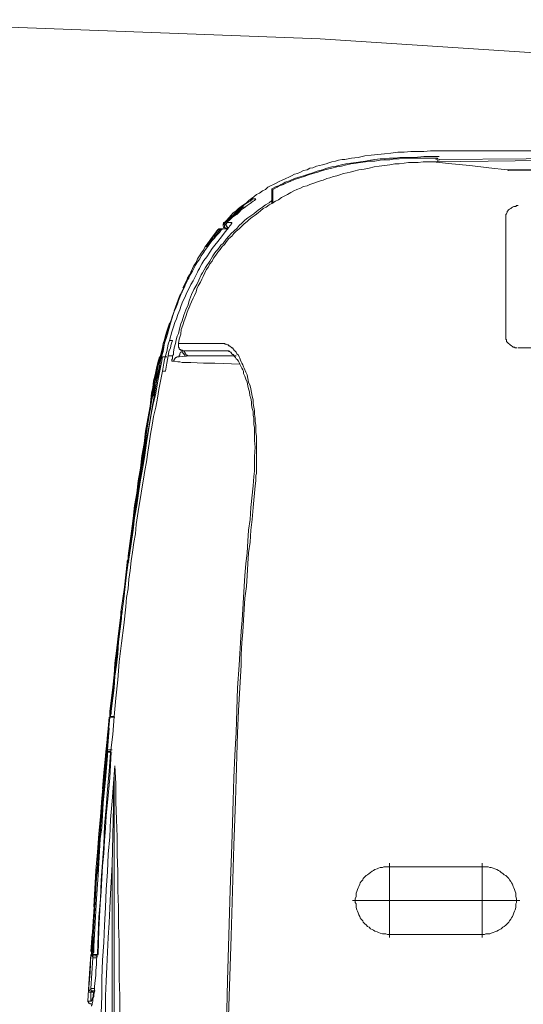
# Model space of a CAD drawing. Units: inches. Extents: x -2235 to 711, y -1189 to 475.
# Drawn here: x -1802 to -1723, y -251 to -97 of the extents above; entities that cross this region are included whole.
import ezdxf

# ---------------------------------------------------------------- set-up
doc = ezdxf.new("R2010")
doc.units = ezdxf.units.IN
doc.header["$MEASUREMENT"] = 0
doc.layers.add('图层 1', color=7, linetype='Continuous')

msp = doc.modelspace()

# ---------------------------------------------------------------- linework, layer by layer
at = {"layer": '图层 1', "color": 7, "lineweight": 9}
for points in [[(-1676.09, -104.94), (-1755.02, -99.79), (-1833.99, -96.81)], [(-1739.87, -117.41), (-1740.9, -117.41), (-1741.94, -117.52), (-1742.93, -117.52), (-1743.98, -117.65), (-1745, -117.74), (-1746.02, -117.87), (-1747.05, -117.99), (-1748.05, -118.09), (-1749.1, -118.32), (-1750.14, -118.45), (-1750.69, -118.55), (-1751.18, -118.66), (-1751.61, -118.66), (-1752.19, -118.77), (-1752.65, -118.89), (-1753.2, -119), (-1753.69, -119.14), (-1754.12, -119.34), (-1754.68, -119.46), (-1755.14, -119.57), (-1755.6, -119.69), (-1756.17, -119.92), (-1756.63, -120.02), (-1757.09, -120.25), (-1757.65, -120.37), (-1758.11, -120.61), (-1758.57, -120.83), (-1759.03, -120.94), (-1759.49, -121.18), (-1759.93, -121.39), (-1760.39, -121.62), (-1760.96, -121.85), (-1761.42, -122.08), (-1761.89, -122.32), (-1762.33, -122.53), (-1762.77, -122.76), (-1763.23, -122.98), (-1763.59, -123.34), (-1764.05, -123.56), (-1764.51, -123.9), (-1764.97, -124.13), (-1765.41, -124.47), (-1765.75, -124.71), (-1766.2, -125.04), (-1766.56, -125.39), (-1767.02, -125.72), (-1767.37, -125.97), (-1767.8, -126.31), (-1768.14, -126.65), (-1768.61, -126.99), (-1768.96, -127.32), (-1769.3, -127.77), (-1769.62, -128.12), (-1769.97, -128.46)], [(-1738.85, -118.2), (-1740.3, -118.32), (-1741.1, -118.32), (-1741.94, -118.32), (-1742.6, -118.32), (-1743.39, -118.45), (-1744.2, -118.45), (-1744.89, -118.55), (-1745.69, -118.55), (-1746.48, -118.66), (-1747.17, -118.77), (-1747.95, -118.89), (-1748.76, -119), (-1749.42, -119.13), (-1750.23, -119.24), (-1751.04, -119.34), (-1751.73, -119.46), (-1752.53, -119.69), (-1753.2, -119.79), (-1754.01, -120.02), (-1754.68, -120.25), (-1755.48, -120.48), (-1756.17, -120.73), (-1756.85, -120.94), (-1757.66, -121.18), (-1758.35, -121.39), (-1759.03, -121.62), (-1759.82, -121.96), (-1760.5, -122.2), (-1760.85, -122.43), (-1761.19, -122.53), (-1761.54, -122.76), (-1761.89, -122.87), (-1762.58, -123.22)], [(-1738.85, -117.41), (-1739.29, -117.41), (-1739.87, -117.41)], [(-1736.78, -117.29), (-1737.82, -117.29), (-1738.85, -117.41)], [(-1736.46, -118.2), (-1738.85, -118.2)], [(-1720.36, -117.29), (-1736.78, -117.29)], [(-1736.46, -118.66), (-1709.3, -118.45), (-1682.03, -118.09)], [(-1738.97, -118.45), (-1740.44, -118.45), (-1741.23, -118.45), (-1741.94, -118.45), (-1742.7, -118.55), (-1743.39, -118.55), (-1744.18, -118.68), (-1745, -118.68), (-1745.68, -118.77), (-1746.49, -118.89), (-1747.28, -118.89), (-1747.96, -119), (-1748.76, -119.13), (-1749.44, -119.24), (-1750.23, -119.34), (-1750.93, -119.46), (-1751.73, -119.69), (-1752.42, -119.79), (-1753.2, -120.02), (-1753.89, -120.16), (-1754.68, -120.37), (-1755.39, -120.6), (-1756.17, -120.83), (-1756.86, -121.06), (-1757.56, -121.28), (-1758.22, -121.51), (-1759.03, -121.75), (-1759.72, -122.08), (-1760.39, -122.32), (-1760.75, -122.53), (-1761.08, -122.66), (-1761.42, -122.76), (-1761.77, -122.98), (-1762.44, -123.34)], [(-1743.39, -119.34), (-1744.18, -119.46), (-1745, -119.57), (-1745.81, -119.69), (-1746.58, -119.79), (-1747.4, -120.02), (-1748.18, -120.15), (-1748.99, -120.25), (-1749.79, -120.48)], [(-1737.47, -119), (-1738.27, -119), (-1738.97, -119), (-1739.74, -119.13), (-1740.44, -119.13), (-1741.23, -119.13), (-1741.94, -119.24), (-1742.7, -119.34), (-1743.39, -119.34)], [(-1736.9, -118.45), (-1738.97, -118.45)], [(-1736.9, -118.45), (-1738.97, -118.45)], [(-1725.82, -120.25), (-1728.7, -119.92), (-1731.67, -119.57), (-1734.49, -119.34), (-1737.37, -119)], [(-1694.81, -118.55), (-1716.03, -118.77), (-1737.36, -119)], [(-1736.66, -118.66), (-1736.66, -118.55), (-1736.78, -118.45), (-1736.9, -118.45)], [(-1736.9, -118.45), (-1736.9, -118.68)], [(-1736.66, -118.66), (-1736.66, -119)], [(-1736.46, -118.66), (-1736.46, -118.66)], [(-1736.46, -118.66), (-1736.46, -118.66)], [(-1736.46, -118.66), (-1736.46, -118.77)], [(-1725.82, -120.25), (-1711.7, -120.15), (-1697.56, -119.92), (-1683.28, -119.79), (-1669.14, -119.69), (-1662.07, -119.57), (-1658.54, -119.57), (-1654.99, -119.57), (-1651.46, -119.46), (-1647.81, -119.46), (-1644.28, -119.46), (-1640.73, -119.46), (-1637.2, -119.46), (-1633.67, -119.57), (-1630.12, -119.57), (-1626.59, -119.57), (-1623.07, -119.57), (-1619.51, -119.69), (-1615.97, -119.69), (-1612.45, -119.79)], [(-1612.34, -119.79), (-1615.86, -119.79), (-1619.41, -119.69), (-1622.93, -119.69), (-1626.48, -119.57), (-1630.02, -119.57), (-1633.55, -119.57), (-1637.1, -119.57), (-1640.62, -119.57), (-1644.17, -119.57), (-1647.71, -119.57), (-1651.24, -119.57), (-1654.77, -119.57), (-1658.3, -119.57), (-1661.83, -119.69), (-1668.93, -119.69), (-1683.04, -119.92), (-1697.33, -120.02), (-1711.47, -120.15), (-1725.6, -120.37)], [(-1749.79, -120.48), (-1750.37, -120.6), (-1750.81, -120.73), (-1751.38, -120.83), (-1751.95, -121.06), (-1752.42, -121.18), (-1752.98, -121.28), (-1753.54, -121.51), (-1754.01, -121.62), (-1754.57, -121.85), (-1755.01, -121.96), (-1755.6, -122.2), (-1756.05, -122.32), (-1756.63, -122.53), (-1757.09, -122.76), (-1757.65, -122.88), (-1758.11, -123.11), (-1758.68, -123.34), (-1759.14, -123.56), (-1759.61, -123.79), (-1760.16, -124.13), (-1760.64, -124.37), (-1761.08, -124.58), (-1761.54, -124.93), (-1762, -125.15), (-1762.58, -125.51), (-1763.01, -125.72), (-1763.47, -126.07), (-1763.94, -126.31), (-1764.37, -126.65), (-1764.73, -126.98), (-1765.19, -127.32), (-1765.64, -127.67), (-1766.1, -128), (-1766.45, -128.35), (-1766.91, -128.68), (-1767.37, -129.14), (-1767.7, -129.49), (-1768.15, -129.85), (-1768.5, -130.18), (-1768.84, -130.63), (-1769.29, -130.98), (-1769.64, -131.45), (-1769.97, -131.9), (-1770.32, -132.22), (-1770.67, -132.69), (-1771.01, -133.14), (-1771.35, -133.6), (-1771.69, -134.05), (-1771.9, -134.5), (-1772.26, -134.96), (-1772.48, -135.41), (-1772.83, -135.88), (-1773.06, -136.33), (-1773.29, -136.91), (-1773.52, -137.36), (-1773.74, -137.82), (-1774.09, -138.39), (-1774.32, -138.84), (-1774.42, -139.29), (-1774.66, -139.87), (-1774.88, -140.32), (-1775.11, -140.89), (-1775.34, -141.35), (-1775.57, -141.92)], [(-1725.61, -120.37), (-1725.72, -120.25), (-1725.83, -120.25)], [(-1762.58, -123.44), (-1762.58, -123.22)], [(-1762.58, -123.22), (-1762.58, -123.69)], [(-1762.58, -123.69), (-1762.58, -123.69)], [(-1762.58, -125.04), (-1762.58, -123.69)], [(-1762.44, -123.34), (-1762.44, -123.69)], [(-1762.44, -123.69), (-1762.44, -125.16)], [(-1767.11, -126.07), (-1767.92, -126.74), (-1768.27, -127.11), (-1768.61, -127.44), (-1769.07, -127.77), (-1769.39, -128.12), (-1770.11, -128.81)], [(-1769.85, -128.46), (-1769.51, -128.12), (-1769.07, -127.67), (-1768.61, -127.32), (-1768.27, -126.88), (-1767.8, -126.52), (-1767.37, -126.18), (-1766.91, -125.72), (-1766.45, -125.39)], [(-1769.74, -131.09), (-1769.3, -130.63), (-1768.96, -130.18), (-1768.51, -129.85), (-1768.02, -129.36), (-1767.69, -128.93), (-1767.25, -128.58), (-1766.79, -128.12), (-1766.33, -127.77), (-1765.87, -127.44), (-1765.41, -127.11), (-1764.97, -126.74), (-1764.51, -126.41), (-1764.05, -126.07), (-1763.59, -125.72), (-1763.01, -125.39), (-1762.58, -125.04)], [(-1765.99, -125.51), (-1766.45, -125.85), (-1766.91, -126.18), (-1767.37, -126.52), (-1767.8, -126.88), (-1768.25, -127.32), (-1768.71, -127.67), (-1769.19, -128.12), (-1769.64, -128.46)], [(-1767.02, -126.07), (-1767.11, -126.07)], [(-1766.79, -126.07), (-1766.91, -126.07), (-1767.02, -126.07), (-1767.11, -126.07)], [(-1766.45, -125.39), (-1766.2, -125.27), (-1765.99, -125.15), (-1765.75, -124.93), (-1765.64, -124.93), (-1765.64, -124.81), (-1765.52, -124.81)], [(-1765.09, -124.81), (-1765.18, -124.93), (-1765.29, -125.04), (-1765.52, -125.16), (-1765.99, -125.51)], [(-1765.18, -124.93), (-1765.29, -125.04), (-1765.51, -125.17), (-1765.99, -125.51)], [(-1765.52, -124.81), (-1765.09, -124.81)], [(-1765.09, -124.81), (-1765.18, -124.93)], [(-1762.58, -125.04), (-1762.58, -125.04)], [(-1762.58, -125.16), (-1762.58, -125.04)], [(-1762.58, -125.27), (-1762.58, -125.16), (-1762.44, -125.16)], [(-1762.58, -125.51), (-1762.58, -125.16)], [(-1762.44, -125.16), (-1762.44, -125.27), (-1762.44, -125.51)], [(-1724.11, -125.85), (-1724.37, -125.85), (-1724.48, -125.97), (-1724.69, -125.97), (-1724.81, -125.97), (-1725.03, -126.07), (-1725.15, -126.18), (-1725.26, -126.31), (-1725.49, -126.41), (-1725.61, -126.52), (-1725.72, -126.65), (-1725.83, -126.74), (-1725.83, -126.88), (-1725.95, -127.11), (-1726.07, -127.21), (-1726.07, -127.44), (-1726.07, -127.57), (-1726.07, -127.77)], [(-1768.5, -127.44), (-1768.04, -127.21), (-1767.7, -126.88), (-1767.36, -126.52), (-1767.02, -126.31)], [(-1768.96, -128.46), (-1768.84, -128.46), (-1768.84, -128.58), (-1768.96, -128.7), (-1768.96, -128.81), (-1769.07, -128.93), (-1769.19, -129.04), (-1769.29, -129.26), (-1769.85, -129.95), (-1770.43, -130.73), (-1771.01, -131.45)], [(-1769.97, -128.46), (-1770.11, -128.58), (-1770.11, -128.7), (-1770.21, -128.7), (-1770.21, -128.81), (-1770.21, -128.93)], [(-1770.11, -128.58), (-1770.11, -128.68), (-1770.2, -128.68), (-1770.2, -128.81), (-1770.2, -128.93)], [(-1770.11, -128.81), (-1770.2, -128.93), (-1770.2, -129.05), (-1770.11, -129.14), (-1770.11, -129.26)], [(-1769.97, -128.46), (-1770.11, -128.58)], [(-1769.97, -128.46), (-1770.11, -128.46), (-1770.11, -128.58)], [(-1769.97, -128.46), (-1770.11, -128.58)], [(-1770.11, -128.58), (-1770.11, -128.58)], [(-1769.97, -128.46), (-1769.97, -128.46)], [(-1769.85, -128.46), (-1769.97, -128.58), (-1769.97, -128.7)], [(-1769.85, -129.26), (-1769.97, -129.26), (-1769.97, -129.14), (-1769.97, -129.04), (-1769.97, -128.93), (-1769.85, -128.81)], [(-1769.85, -128.81), (-1769.62, -128.58)], [(-1769.62, -128.46), (-1769.62, -128.58), (-1769.74, -128.7), (-1769.74, -128.81), (-1769.74, -128.93), (-1769.74, -129.04), (-1769.62, -129.04), (-1769.62, -129.14), (-1769.5, -129.14), (-1769.5, -129.26), (-1769.39, -129.26), (-1769.3, -129.26)], [(-1769.62, -128.46), (-1769.62, -128.58), (-1769.74, -128.7), (-1769.74, -128.81), (-1769.74, -128.93), (-1769.62, -129.04), (-1769.62, -129.14), (-1769.5, -129.14), (-1769.5, -129.26), (-1769.39, -129.26), (-1769.3, -129.26)], [(-1769.62, -128.46), (-1769.39, -128.46)], [(-1769.39, -128.46), (-1769.39, -128.46)], [(-1769.39, -128.46), (-1768.96, -128.46)], [(-1726.07, -146.13), (-1726.07, -127.77)], [(-1771.01, -129.6), (-1771.7, -130.51), (-1772.04, -130.98), (-1772.37, -131.45), (-1772.72, -131.9), (-1773.06, -132.35), (-1773.27, -132.79), (-1773.63, -133.26), (-1773.86, -133.7), (-1774.2, -134.17), (-1774.42, -134.73), (-1774.75, -135.19), (-1774.99, -135.65), (-1775.22, -136.22), (-1775.45, -136.68), (-1775.8, -137.23)], [(-1775.57, -137.14), (-1775.32, -136.68), (-1774.99, -136.1), (-1774.76, -135.65), (-1774.55, -135.19), (-1774.21, -134.63), (-1773.85, -134.17), (-1773.63, -133.7), (-1773.29, -133.26), (-1772.93, -132.69), (-1772.6, -132.22), (-1772.27, -131.77), (-1771.9, -131.31), (-1771.58, -130.98), (-1771.24, -130.51), (-1770.78, -130.07), (-1770.42, -129.6)], [(-1772.94, -132.22), (-1772.48, -131.55), (-1772.15, -131.31), (-1771.9, -130.98), (-1771.7, -130.63), (-1771.47, -130.3), (-1770.89, -129.6)], [(-1770.66, -129.6), (-1771.24, -130.3), (-1771.46, -130.63), (-1771.7, -130.98), (-1772.04, -131.19), (-1772.27, -131.55), (-1772.83, -132.22)], [(-1770.66, -129.49), (-1770.78, -129.49), (-1770.89, -129.49), (-1770.89, -129.6), (-1770.99, -129.6)], [(-1770.66, -129.49), (-1770.78, -129.49), (-1770.89, -129.6), (-1770.99, -129.6)], [(-1770.89, -129.6), (-1770.78, -129.6), (-1770.78, -129.49), (-1770.66, -129.49), (-1770.55, -129.49), (-1770.43, -129.49)], [(-1770.55, -129.49), (-1770.67, -129.49)], [(-1770.2, -129.49), (-1770.32, -129.49), (-1770.43, -129.49), (-1770.53, -129.6), (-1770.66, -129.6)], [(-1770.43, -129.6), (-1770.32, -129.6), (-1770.32, -129.49), (-1770.2, -129.49), (-1770.11, -129.49), (-1769.97, -129.49)], [(-1769.97, -129.49), (-1770.11, -129.49), (-1770.21, -129.49), (-1770.32, -129.49), (-1770.32, -129.6), (-1770.43, -129.6)], [(-1770.43, -129.6), (-1770.43, -129.6)], [(-1770.2, -129.49), (-1770.11, -129.49)], [(-1769.97, -129.26), (-1770.11, -129.26)], [(-1769.74, -129.37), (-1769.97, -129.26)], [(-1769.97, -129.49), (-1769.39, -129.49)], [(-1769.85, -129.26), (-1769.85, -129.37), (-1769.74, -129.37)], [(-1769.39, -129.37), (-1769.73, -129.37)], [(-1776.35, -142.94), (-1776.03, -142.13), (-1775.67, -141.35), (-1775.57, -140.89), (-1775.45, -140.56), (-1775.12, -139.74), (-1774.76, -138.94), (-1774.32, -138.15), (-1773.98, -137.47), (-1773.63, -136.68), (-1773.4, -136.33), (-1773.17, -135.88), (-1772.94, -135.52), (-1772.71, -135.19), (-1772.48, -134.84), (-1772.26, -134.5), (-1772.04, -134.17), (-1771.81, -133.7), (-1771.58, -133.37), (-1771.35, -133.03), (-1771.01, -132.69), (-1770.76, -132.35), (-1770.55, -132), (-1770.21, -131.77), (-1769.73, -131.09)], [(-1771.01, -131.45), (-1771.47, -132), (-1771.9, -132.56), (-1772.26, -133.14), (-1772.72, -133.82), (-1773.18, -134.4), (-1773.52, -134.96), (-1773.74, -135.31), (-1773.86, -135.65), (-1774.09, -135.98), (-1774.2, -136.22)], [(-1772.83, -132.22), (-1772.94, -132.22)], [(-1774.21, -136.22), (-1774.89, -137.59), (-1775.22, -138.15), (-1775.57, -138.84), (-1775.91, -139.52), (-1776.12, -140.1), (-1776.49, -140.78), (-1776.72, -141.47), (-1776.93, -142.13), (-1777.27, -142.83), (-1777.49, -143.52), (-1777.75, -144.08), (-1777.95, -144.76), (-1778.19, -145.57), (-1778.54, -146.93)], [(-1779.8, -149.44), (-1779.45, -147.85), (-1779.32, -147.16), (-1779.09, -146.35), (-1778.88, -145.68), (-1778.64, -145), (-1778.42, -144.2), (-1778.19, -143.52), (-1777.96, -142.71), (-1777.75, -142.03), (-1777.39, -141.35), (-1777.16, -140.66), (-1776.83, -139.87), (-1776.59, -139.17), (-1775.91, -137.82)], [(-1776.12, -138.39), (-1776.72, -139.62), (-1777.06, -140.32), (-1777.27, -141.01), (-1777.5, -141.69), (-1777.85, -142.38), (-1778.08, -143.07), (-1778.31, -143.75), (-1778.54, -144.43), (-1778.65, -145.12), (-1778.87, -145.9), (-1779.09, -146.6), (-1779.32, -147.27), (-1779.44, -147.96), (-1779.55, -148.64), (-1779.8, -149.45)], [(-1775.8, -137.59), (-1776.35, -138.71), (-1776.58, -139.29), (-1776.94, -139.87), (-1777.16, -140.43), (-1777.4, -141.12), (-1777.85, -142.26)], [(-1776.49, -138.71), (-1776.25, -138.27), (-1776.03, -137.82)], [(-1776.03, -137.82), (-1775.68, -137.14)], [(-1775.91, -137.82), (-1775.8, -137.47), (-1775.67, -137.36), (-1775.67, -137.24), (-1775.57, -137.24), (-1775.57, -137.14)], [(-1775.68, -137.14), (-1775.8, -137.36)], [(-1775.8, -137.36), (-1775.8, -137.6)], [(-1775.68, -137.14), (-1775.68, -137.14)], [(-1775.57, -137.14), (-1775.57, -137.14)], [(-1777.5, -146.82), (-1777.39, -146.25), (-1777.17, -145.8), (-1777.06, -145.35), (-1776.93, -144.88), (-1776.82, -144.31), (-1776.58, -143.86), (-1776.35, -142.94)], [(-1775.57, -141.81), (-1775.8, -142.49), (-1776.03, -143.16), (-1776.26, -143.86), (-1776.49, -144.53), (-1776.72, -145.22), (-1776.82, -145.9), (-1777.06, -146.71), (-1777.17, -147.37)], [(-1778.54, -144.2), (-1779, -145.44), (-1779.21, -146.13), (-1779.32, -146.82), (-1779.55, -147.37), (-1779.68, -148.07), (-1780.01, -149.44)], [(-1778.42, -143.97), (-1778.88, -145.35), (-1779, -146.02), (-1779.19, -146.71), (-1779.32, -147.37), (-1779.55, -148.07), (-1779.9, -149.44)], [(-1778.54, -146.93), (-1778.77, -147.5), (-1778.87, -148.07), (-1779, -148.65), (-1779.21, -149.32), (-1779.32, -149.9), (-1779.44, -150.46), (-1779.68, -151.72)], [(-1778.77, -149.32), (-1778.65, -148.64), (-1778.42, -148.07), (-1778.31, -147.5), (-1778.07, -146.93)], [(-1778.08, -146.93), (-1778.54, -146.93)], [(-1778.08, -149.32), (-1777.96, -149.08), (-1777.96, -148.76), (-1777.84, -148.07), (-1777.62, -147.37), (-1777.5, -146.82)], [(-1777.16, -147.37), (-1777.16, -147.5), (-1777.16, -147.6), (-1777.16, -147.73), (-1777.16, -147.85), (-1777.16, -147.95), (-1777.06, -148.07), (-1777.06, -148.19), (-1776.93, -148.3), (-1776.83, -148.3), (-1776.72, -148.41), (-1776.58, -148.41), (-1776.49, -148.53), (-1776.36, -148.53), (-1776.26, -148.53)], [(-1777.16, -147.37), (-1777.16, -147.37)], [(-1777.16, -147.37), (-1776.93, -147.37), (-1776.83, -147.37), (-1776.36, -147.37), (-1775.91, -147.37), (-1775.56, -147.37), (-1773.86, -147.37), (-1770.53, -147.37)], [(-1777.16, -147.37), (-1777.16, -147.5), (-1777.16, -147.6), (-1777.16, -147.73), (-1777.16, -147.85), (-1777.16, -147.95), (-1777.06, -148.07), (-1777.06, -148.19), (-1776.93, -148.3), (-1776.83, -148.3), (-1776.83, -148.41), (-1776.72, -148.41), (-1776.58, -148.53), (-1776.49, -148.53), (-1776.36, -148.53), (-1776.26, -148.53)], [(-1770.55, -147.37), (-1770.21, -147.37), (-1770.11, -147.37), (-1769.97, -147.37), (-1769.85, -147.5), (-1769.74, -147.5), (-1769.51, -147.6), (-1769.39, -147.6), (-1769.3, -147.73), (-1769.19, -147.73), (-1769.07, -147.85), (-1768.96, -147.95), (-1768.83, -148.07), (-1768.73, -148.07), (-1768.61, -148.19), (-1768.5, -148.3), (-1768.5, -148.41), (-1768.37, -148.53), (-1768.15, -148.76), (-1768.04, -148.98), (-1767.8, -149.22), (-1767.69, -149.44), (-1767.6, -149.65), (-1767.46, -150), (-1767.36, -150.24), (-1767.25, -150.46), (-1767.11, -150.69), (-1767.02, -151.04), (-1766.89, -151.26), (-1766.65, -151.84), (-1766.43, -152.29), (-1766.33, -152.84), (-1766.22, -153.43), (-1765.99, -154.01), (-1765.87, -154.45), (-1765.77, -155.03), (-1765.64, -155.59), (-1765.52, -156.16), (-1765.52, -156.73), (-1765.41, -157.31), (-1765.29, -157.87), (-1765.29, -158.43), (-1765.18, -159.02), (-1765.18, -159.58), (-1765.09, -160.16), (-1765.09, -160.72), (-1765.09, -161.3), (-1764.96, -161.87), (-1764.96, -162.31), (-1764.96, -163.46)], [(-1726.07, -146.13), (-1726.07, -146.35), (-1726.07, -146.46), (-1726.07, -146.71), (-1725.95, -146.82), (-1725.95, -147.05), (-1725.82, -147.16), (-1725.72, -147.27), (-1725.61, -147.37), (-1725.49, -147.5), (-1725.37, -147.6), (-1725.15, -147.73), (-1725.03, -147.85), (-1724.91, -147.95), (-1724.69, -147.95), (-1724.57, -148.07), (-1724.35, -148.07), (-1724.25, -148.07)], [(-1776.58, -148.64), (-1776.83, -148.76), (-1776.93, -148.98), (-1776.93, -149.09), (-1776.93, -149.22), (-1777.06, -149.22), (-1777.06, -149.32), (-1777.06, -149.44)], [(-1776.58, -148.64), (-1776.58, -148.86), (-1776.49, -148.86), (-1776.35, -148.98), (-1776.35, -149.09), (-1776.26, -149.09), (-1776.12, -149.32)], [(-1776.35, -148.53), (-1776.26, -148.64), (-1776.12, -148.86), (-1776.12, -148.98), (-1776.03, -148.98), (-1776.03, -149.09), (-1775.91, -149.22), (-1775.8, -149.22), (-1775.67, -149.32), (-1775.57, -149.32), (-1775.45, -149.32), (-1775.34, -149.32)], [(-1769.74, -148.53), (-1776.26, -148.53)], [(-1769.19, -148.64), (-1769.3, -148.53), (-1769.41, -148.53), (-1769.62, -148.53), (-1769.74, -148.53)], [(-1769.74, -148.53), (-1769.62, -148.53), (-1769.5, -148.53), (-1769.3, -148.64), (-1769.19, -148.64), (-1769.06, -148.76), (-1768.96, -148.76), (-1768.96, -148.86), (-1768.84, -148.98), (-1768.73, -149.09), (-1768.6, -149.09), (-1768.51, -149.22), (-1768.51, -149.32), (-1768.27, -149.55), (-1768.15, -149.78), (-1768.02, -149.9), (-1767.8, -150.13), (-1767.69, -150.36), (-1767.59, -150.59), (-1767.47, -150.81), (-1767.37, -151.04), (-1767.25, -151.26), (-1767.11, -151.49), (-1767.02, -151.72), (-1767.02, -152.06), (-1766.79, -152.51), (-1766.65, -152.97), (-1766.45, -153.43), (-1766.33, -154), (-1766.22, -154.45), (-1766.09, -154.92), (-1766, -155.48), (-1765.87, -155.93), (-1765.75, -156.51), (-1765.75, -156.97), (-1765.63, -157.53), (-1765.52, -157.99), (-1765.52, -158.56), (-1765.41, -159.02), (-1765.41, -159.47), (-1765.41, -160.03), (-1765.29, -160.5), (-1765.29, -161.04), (-1765.29, -161.52), (-1765.29, -162.09), (-1765.29, -162.53), (-1765.18, -163.57)], [(-1691.27, -148.07), (-1724.11, -148.07)], [(-1785.03, -181.13), (-1784.48, -177.13), (-1784.23, -175.21), (-1783.88, -173.15), (-1783.56, -171.21), (-1783.32, -169.15), (-1782.98, -167.22), (-1782.64, -165.28), (-1782.29, -163.22), (-1781.94, -161.3), (-1781.6, -159.26), (-1781.28, -157.31), (-1780.92, -155.37), (-1780.59, -153.32), (-1780.24, -151.37), (-1780.01, -150.36), (-1779.8, -149.44)], [(-1785.03, -180.55), (-1784.48, -176.67), (-1784.23, -174.74), (-1784.02, -172.69), (-1783.67, -170.76), (-1783.44, -168.82), (-1783.1, -166.88), (-1782.86, -164.94), (-1782.52, -163), (-1782.18, -161.06), (-1781.94, -159.12), (-1781.6, -157.2), (-1781.28, -155.25), (-1781.16, -154.23), (-1781.05, -153.19), (-1780.92, -152.74), (-1780.82, -152.3), (-1780.7, -151.84), (-1780.59, -151.37), (-1780.36, -150.36), (-1780.13, -149.44)], [(-1780.13, -149.44), (-1780.36, -150.36), (-1780.59, -151.26), (-1780.82, -152.29), (-1781.05, -153.19), (-1781.16, -154.23), (-1781.38, -155.14), (-1781.6, -157.19), (-1781.94, -159.12), (-1782.29, -161.06), (-1782.52, -163), (-1782.86, -164.94), (-1783.1, -166.88), (-1783.44, -168.82), (-1783.67, -170.76), (-1784.02, -172.69), (-1784.23, -174.75), (-1784.48, -176.67), (-1785.03, -180.55)], [(-1785.03, -181.13), (-1784.48, -177.13), (-1784.23, -175.21), (-1784.02, -173.15), (-1783.67, -171.21), (-1783.32, -169.15), (-1783.1, -167.22), (-1782.75, -165.28), (-1782.41, -163.22), (-1782.18, -161.3), (-1781.83, -159.26), (-1781.51, -157.31), (-1781.16, -155.37), (-1780.92, -154.33), (-1780.82, -153.32), (-1780.59, -152.4), (-1780.46, -151.37), (-1780.24, -150.36), (-1780.01, -149.44)], [(-1779.8, -149.44), (-1780.01, -150.36), (-1780.12, -151.37), (-1780.58, -153.32), (-1780.93, -155.37), (-1781.28, -157.31), (-1781.6, -159.25), (-1781.95, -161.3), (-1782.29, -163.22), (-1782.64, -165.28), (-1782.98, -167.22), (-1783.21, -169.27), (-1783.55, -171.21), (-1783.89, -173.15), (-1784.11, -175.21), (-1784.47, -177.13), (-1784.93, -181.14)], [(-1780.13, -149.44), (-1780.36, -150.36), (-1780.59, -151.37), (-1780.7, -152.29), (-1780.82, -152.74), (-1780.92, -153.32), (-1781.16, -154.23), (-1781.28, -155.25), (-1781.6, -157.19), (-1781.84, -159.12), (-1782.18, -161.06), (-1782.52, -163), (-1782.75, -164.94), (-1783.1, -166.88), (-1783.32, -168.82), (-1783.67, -170.76), (-1783.88, -172.69), (-1784.11, -174.75), (-1784.48, -176.67), (-1784.92, -180.55)], [(-1779.67, -149.44), (-1779.8, -150.36), (-1780, -151.37), (-1780.36, -153.19), (-1780.7, -155.14), (-1781.16, -157.07), (-1781.51, -159.02), (-1781.84, -160.95), (-1782.18, -162.89), (-1782.41, -164.82), (-1782.75, -166.74), (-1783.1, -168.7), (-1783.43, -170.76), (-1783.67, -172.69), (-1784.02, -174.62), (-1784.23, -176.56), (-1784.83, -180.45)], [(-1780.01, -149.44), (-1780.24, -150.46), (-1780.47, -151.49), (-1780.7, -152.51), (-1780.93, -153.65), (-1781.05, -154.68), (-1781.27, -155.7), (-1781.6, -157.87)], [(-1779.9, -149.44), (-1780.01, -150.13), (-1780.13, -150.92), (-1780.47, -152.51), (-1780.69, -154), (-1781.05, -155.59)], [(-1780.13, -149.44), (-1780.13, -149.44)], [(-1780.13, -149.44), (-1780.13, -149.44)], [(-1780.13, -149.44), (-1779.9, -149.44)], [(-1780.13, -149.44), (-1780.13, -149.44)], [(-1780.13, -149.44), (-1780.13, -149.44)], [(-1780.13, -149.44), (-1780.13, -149.44)], [(-1780.01, -149.44), (-1780.01, -149.44)], [(-1780.01, -149.44), (-1780.01, -149.44)], [(-1780.01, -149.44), (-1779.9, -149.44)], [(-1780.01, -149.44), (-1780.01, -149.44)], [(-1780.01, -149.44), (-1780.01, -149.44)], [(-1780.01, -149.44), (-1780.01, -149.44)], [(-1779.9, -149.44), (-1779.8, -149.44)], [(-1779.8, -149.44), (-1779.8, -149.44)], [(-1779.8, -149.44), (-1779.8, -149.44)], [(-1779.8, -149.44), (-1779.8, -149.44)], [(-1779.8, -149.44), (-1779.8, -149.44)], [(-1779, -149.44), (-1779.68, -149.44)], [(-1779.21, -151.72), (-1778.99, -150.46), (-1778.88, -149.9), (-1778.77, -149.32)], [(-1778.77, -149.32), (-1778.42, -149.32), (-1778.07, -149.32)], [(-1778.08, -150.13), (-1778.2, -150.13), (-1778.2, -150), (-1778.2, -149.9), (-1778.08, -149.78), (-1778.08, -149.32)], [(-1777.96, -150.13), (-1778.08, -150.13)], [(-1777.06, -149.44), (-1777.16, -149.44), (-1777.27, -149.44), (-1777.39, -149.44), (-1777.5, -149.55), (-1777.62, -149.55), (-1777.62, -149.65), (-1777.75, -149.65), (-1777.75, -149.78), (-1777.84, -149.9), (-1777.84, -150), (-1777.96, -150.13)], [(-1775.22, -150.36), (-1775.56, -150.36), (-1775.91, -150.36), (-1776.26, -150.36), (-1776.58, -150.36), (-1776.94, -150.24), (-1777.27, -150.24), (-1777.95, -150.13)], [(-1775.34, -149.32), (-1777.05, -149.44)], [(-1768.15, -149.32), (-1771.81, -149.32), (-1775.32, -149.32)], [(-1767.6, -150.59), (-1771.47, -150.46), (-1773.27, -150.46), (-1775.22, -150.35)], [(-1779.67, -151.72), (-1780.24, -154.57), (-1780.46, -155.93), (-1780.7, -157.31), (-1781.05, -158.79), (-1781.28, -160.16), (-1781.51, -161.52), (-1781.74, -163), (-1781.94, -164.37), (-1782.18, -165.85), (-1782.41, -167.21), (-1782.64, -168.59), (-1782.87, -170.07), (-1783.1, -171.43), (-1783.33, -172.92), (-1783.56, -174.28), (-1783.79, -175.66), (-1783.88, -177.13), (-1784.11, -178.49), (-1784.34, -179.98), (-1784.57, -181.35), (-1784.69, -182.83), (-1784.92, -184.19), (-1785.03, -185.68), (-1785.26, -187.05), (-1785.37, -188.53), (-1785.72, -191.38), (-1786.05, -194.21), (-1786.4, -197.08), (-1786.62, -199.92), (-1786.97, -202.78), (-1787.2, -205.62), (-1787.43, -208.46), (-1787.77, -211.31), (-1788, -214.17), (-1788.23, -217.02), (-1788.46, -219.88), (-1788.7, -222.73), (-1788.8, -225.58), (-1789.04, -228.43), (-1789.25, -231.27), (-1789.36, -234.13), (-1789.59, -236.96), (-1789.81, -242.66)], [(-1779.67, -151.72), (-1779.21, -151.72)], [(-1765.18, -163.57), (-1765.29, -165.05), (-1765.29, -165.85), (-1765.29, -166.64), (-1765.29, -167.33), (-1765.42, -168.13), (-1765.51, -169.61)], [(-1764.97, -163.46), (-1764.97, -164.26), (-1764.97, -165.05), (-1764.97, -165.74), (-1764.97, -166.54), (-1764.97, -167.33), (-1764.97, -167.67), (-1765.09, -168.01), (-1765.09, -168.82), (-1765.19, -169.6)], [(-1765.52, -169.61), (-1765.86, -173.02), (-1765.99, -174.85), (-1766.22, -176.56), (-1766.32, -178.27), (-1766.45, -180.09), (-1766.66, -181.8), (-1766.78, -183.64), (-1766.91, -185.34), (-1767.02, -187.05), (-1767.13, -188.88), (-1767.24, -190.58), (-1767.37, -192.29), (-1767.46, -194.12), (-1767.6, -195.82), (-1767.7, -197.64), (-1767.92, -201.18), (-1768.04, -204.6), (-1768.15, -208.13), (-1768.38, -211.66), (-1768.5, -215.21), (-1768.61, -218.74), (-1768.71, -222.26), (-1768.84, -225.7), (-1769.07, -232.74), (-1769.29, -239.83), (-1769.51, -246.88), (-1769.64, -253.83)], [(-1765.18, -169.61), (-1765.51, -173.02), (-1765.64, -174.85), (-1765.87, -176.56), (-1765.99, -178.39), (-1766.22, -180.09), (-1766.33, -181.8), (-1766.43, -183.64), (-1766.56, -185.34), (-1766.79, -187.16), (-1766.91, -188.88), (-1767.02, -190.58), (-1767.11, -192.4), (-1767.25, -194.12), (-1767.37, -195.94), (-1767.37, -197.64), (-1767.6, -201.18), (-1767.8, -204.71), (-1767.92, -208.25), (-1768.04, -211.8), (-1768.15, -215.31), (-1768.27, -218.84), (-1768.5, -225.8), (-1768.73, -232.87), (-1768.94, -239.93), (-1769.39, -254.07)], [(-1784.69, -178.39), (-1785.02, -181.23)], [(-1784.83, -179.07), (-1785.03, -181.23)], [(-1785.03, -181.23), (-1785.16, -181.58)], [(-1785.03, -181.23), (-1785.16, -181.58)], [(-1785.15, -181.58), (-1785.15, -181.46), (-1785.15, -181.35), (-1785.03, -181), (-1785.03, -180.55)], [(-1785.15, -181.58), (-1785.03, -181.13)], [(-1785.15, -181.46), (-1785.15, -181.58)], [(-1784.83, -180.45), (-1784.92, -181), (-1784.92, -181.23), (-1785.03, -181.58)], [(-1785.03, -181.58), (-1785.03, -181.46), (-1785.03, -181.35), (-1785.03, -181.13)], [(-1784.92, -181.13), (-1785.03, -181.13)], [(-1784.92, -181.46), (-1785.03, -181.58)], [(-1785.03, -181.46), (-1785.03, -181.58)], [(-1785.15, -181.58), (-1785.61, -185.45), (-1786.18, -189.33)], [(-1785.03, -181.58), (-1785.26, -183.5), (-1785.49, -185.34), (-1785.72, -187.28), (-1785.95, -189.21)], [(-1785.15, -181.58), (-1785.15, -181.58)], [(-1785.15, -181.58), (-1785.15, -181.58)], [(-1785.03, -181.58), (-1785.03, -181.58)], [(-1785.03, -181.58), (-1785.03, -181.58)], [(-1785.03, -181.58), (-1785.03, -181.58)], [(-1787.89, -204.82), (-1787.43, -201.07), (-1787.19, -199.24), (-1787.09, -197.31), (-1786.85, -195.36), (-1786.63, -193.55), (-1786.17, -189.78)], [(-1786.05, -189.66), (-1786.53, -193.44), (-1786.74, -195.36), (-1786.97, -197.31), (-1787.2, -199.13), (-1787.3, -201.07), (-1787.77, -204.82)], [(-1786.05, -189.66), (-1786.53, -193.44), (-1786.74, -195.36), (-1786.97, -197.31), (-1787.2, -199.13), (-1787.43, -201.07), (-1787.77, -204.82)], [(-1786.05, -189.78), (-1786.53, -193.55), (-1786.62, -195.36), (-1786.85, -197.31), (-1787.08, -199.24), (-1787.3, -201.07), (-1787.66, -204.82)], [(-1787.66, -204.82), (-1787.31, -201.07), (-1787.08, -199.24), (-1786.96, -197.31), (-1786.74, -195.36), (-1786.53, -193.55), (-1786.05, -189.78)], [(-1786.05, -190.36), (-1786.53, -194), (-1786.62, -195.82), (-1786.85, -197.64), (-1787.08, -199.35), (-1787.2, -201.18), (-1787.66, -204.82)], [(-1786.18, -189.78), (-1786.05, -189.21)], [(-1786.18, -189.78), (-1786.18, -189.44), (-1786.05, -189.33), (-1786.05, -189.21)], [(-1786.05, -189.21), (-1786.05, -189.21)], [(-1786.05, -189.21), (-1786.05, -189.21)], [(-1786.05, -189.21), (-1786.05, -189.21)], [(-1786.05, -189.21), (-1786.05, -189.21)], [(-1786.05, -189.21), (-1786.05, -189.21)], [(-1786.05, -189.21), (-1786.05, -189.66)], [(-1786.05, -189.21), (-1786.05, -189.66)], [(-1786.05, -189.78), (-1786.05, -189.44), (-1786.05, -189.33), (-1786.05, -189.21)], [(-1786.05, -189.21), (-1785.95, -189.21)], [(-1786.05, -189.33), (-1786.05, -189.21)], [(-1786.05, -189.33), (-1786.05, -189.21)], [(-1786.05, -189.21), (-1786.05, -189.33)], [(-1786.05, -189.21), (-1786.05, -189.33), (-1785.95, -189.33)], [(-1785.95, -189.33), (-1786.05, -189.92), (-1786.05, -190.36)], [(-1786.05, -189.33), (-1785.95, -189.33)], [(-1785.95, -189.56), (-1786.05, -189.66), (-1786.05, -189.78)], [(-1786.05, -189.78), (-1786.05, -189.78)], [(-1785.95, -189.21), (-1785.95, -189.21)], [(-1785.95, -189.21), (-1785.95, -189.21)], [(-1785.95, -189.21), (-1785.95, -189.33)], [(-1785.95, -189.21), (-1785.95, -189.33)], [(-1785.95, -189.33), (-1785.95, -189.44)], [(-1788, -205.74), (-1788.23, -208.71), (-1788.56, -211.66)], [(-1788.46, -211.21), (-1788.12, -208.47), (-1787.89, -205.74)], [(-1787.89, -205.74), (-1788.22, -208.47), (-1788.46, -211.09)], [(-1787.89, -205.29), (-1787.89, -205.16), (-1787.89, -205.07), (-1787.89, -204.82)], [(-1787.89, -205.29), (-1787.89, -205.62)], [(-1787.77, -205.29), (-1787.89, -205.29)], [(-1787.89, -205.74), (-1787.89, -205.62), (-1787.77, -205.62)], [(-1787.77, -205.29), (-1787.77, -204.82)], [(-1787.77, -204.82), (-1787.77, -205.16)], [(-1787.77, -204.82), (-1787.77, -204.94), (-1787.77, -205.07)], [(-1787.77, -205.29), (-1787.77, -205.16), (-1787.77, -205.07), (-1787.66, -204.82)], [(-1787.77, -204.82), (-1787.77, -205.29)], [(-1787.77, -205.16), (-1787.77, -205.16)], [(-1787.77, -205.16), (-1787.77, -205.29)], [(-1787.66, -205.16), (-1787.77, -205.29)], [(-1787.77, -205.16), (-1787.77, -205.29)], [(-1787.77, -205.29), (-1787.77, -205.29)], [(-1787.77, -205.29), (-1787.77, -205.29)], [(-1787.77, -205.29), (-1787.77, -205.29)], [(-1787.77, -205.29), (-1787.77, -205.29)], [(-1787.66, -205.29), (-1787.77, -205.29)], [(-1787.77, -205.29), (-1787.77, -205.62)], [(-1787.77, -205.29), (-1787.77, -205.29)], [(-1787.77, -205.62), (-1787.77, -205.62)], [(-1787.77, -205.62), (-1787.77, -205.74), (-1787.66, -205.74)], [(-1787.77, -205.62), (-1787.2, -205.62)], [(-1787.77, -205.74), (-1787.77, -205.74)], [(-1787.66, -204.82), (-1787.66, -204.82)], [(-1787.66, -204.82), (-1787.66, -205.07)], [(-1787.66, -204.82), (-1787.66, -204.94), (-1787.66, -205.07)], [(-1787.66, -204.82), (-1787.66, -204.82)], [(-1787.66, -205.07), (-1787.66, -205.16), (-1787.66, -205.3)], [(-1787.66, -205.07), (-1787.66, -205.3)], [(-1787.66, -205.29), (-1787.66, -205.29)], [(-1787.2, -205.74), (-1787.66, -205.74)], [(-1787.08, -205.74), (-1787.2, -205.74)], [(-1787.08, -205.74), (-1787.08, -205.74)], [(-1788, -207.45), (-1788.23, -210.86)], [(-1788.46, -211.8), (-1788.8, -215.54), (-1789.14, -219.42), (-1789.36, -223.19), (-1789.6, -225.11), (-1789.7, -227.06), (-1789.82, -228.89), (-1790.05, -230.82), (-1790.27, -234.58), (-1790.51, -238.45), (-1790.73, -242.21)], [(-1788.33, -211.8), (-1788.7, -215.54), (-1789.04, -219.42), (-1789.36, -223.19), (-1789.5, -225.11), (-1789.59, -227.06), (-1789.71, -228.89), (-1789.94, -230.82), (-1790.17, -234.58), (-1790.4, -238.45), (-1790.62, -242.21)], [(-1788.23, -211.8), (-1788.56, -215.54), (-1788.91, -219.2), (-1789.13, -222.96), (-1789.37, -224.76), (-1789.49, -226.7), (-1789.59, -228.54), (-1789.71, -230.37), (-1789.94, -234.13), (-1790.17, -237.89), (-1790.4, -241.53)], [(-1789.71, -242.79), (-1789.59, -238.92), (-1789.37, -234.91), (-1789.25, -232.97), (-1789.13, -230.94), (-1789.03, -228.99), (-1788.81, -227.06), (-1788.7, -224.99), (-1788.56, -223.06), (-1788.46, -221.14), (-1788.23, -219.07), (-1787.89, -215.21), (-1787.66, -211.21)], [(-1789.04, -216.92), (-1788.8, -214.4), (-1788.56, -211.8)], [(-1788.81, -216.79), (-1788.56, -214.28), (-1788.33, -211.8)], [(-1788.33, -211.8), (-1788.57, -215.08)], [(-1788.56, -211.8), (-1788.46, -211.55), (-1788.46, -211.44), (-1788.46, -211.31)], [(-1788.46, -211.09), (-1788.33, -211.09)], [(-1788.33, -211.21), (-1788.46, -211.21), (-1788.46, -211.09)], [(-1788.46, -211.31), (-1788.46, -211.31)], [(-1788.46, -211.31), (-1788.46, -211.31)], [(-1788.46, -211.31), (-1788.46, -211.8)], [(-1788.46, -211.8), (-1788.46, -211.55), (-1788.33, -211.31)], [(-1788.33, -211.31), (-1788.46, -211.31)], [(-1788.46, -211.31), (-1788.33, -211.31)], [(-1788.46, -211.8), (-1788.33, -211.8)], [(-1788.33, -210.99), (-1788.23, -210.99), (-1788.23, -210.86)], [(-1788.33, -211.09), (-1788.33, -211.21)], [(-1788.23, -211.21), (-1788.33, -211.21)], [(-1788.23, -211.21), (-1788.33, -211.31)], [(-1788.33, -211.31), (-1788.33, -211.31)], [(-1788.33, -211.31), (-1788.33, -211.31)], [(-1788.33, -211.31), (-1788.33, -211.55), (-1788.33, -211.8)], [(-1788.33, -211.31), (-1788.23, -211.31)], [(-1788.33, -211.8), (-1788.33, -211.55), (-1788.33, -211.44), (-1788.33, -211.31)], [(-1788.33, -211.31), (-1788.33, -211.44), (-1788.23, -211.44)], [(-1788.33, -211.31), (-1788.33, -211.44)], [(-1788.23, -211.44), (-1788.33, -211.44)], [(-1788.33, -211.44), (-1788.23, -211.44)], [(-1788.33, -211.44), (-1788.23, -211.44)], [(-1788.23, -211.54), (-1788.23, -211.66), (-1788.33, -211.8)], [(-1788.33, -211.8), (-1788.33, -211.8)], [(-1788.23, -210.86), (-1787.53, -210.86)], [(-1788.23, -211.09), (-1787.77, -211.09)], [(-1788.23, -211.09), (-1788.23, -211.21)], [(-1787.66, -211.21), (-1788.23, -211.21)], [(-1788.23, -211.31), (-1788.23, -211.44), (-1788.23, -211.55), (-1788.23, -211.8)], [(-1787.54, -211.21), (-1787.54, -211.21)], [(-1787.54, -211.21), (-1787.54, -211.21)], [(-1788.56, -212.69), (-1789.13, -218.4), (-1789.36, -221.25), (-1789.59, -223.97), (-1789.81, -226.81), (-1790.05, -229.68), (-1790.39, -235.38)], [(-1789.25, -252.02), (-1789.13, -249.28), (-1789.13, -246.54), (-1789.04, -243.7), (-1788.81, -240.96), (-1788.7, -238.21), (-1788.56, -235.49), (-1788.46, -232.64), (-1788.23, -229.9), (-1788.12, -227.17), (-1787.88, -224.44), (-1787.77, -221.71), (-1787.54, -218.84), (-1787.31, -216.12), (-1787.08, -213.37)], [(-1787.31, -219.64), (-1787.31, -218.04), (-1787.31, -217.24), (-1787.31, -216.44), (-1787.2, -215.76), (-1787.2, -214.99), (-1787.08, -213.37)], [(-1787.08, -213.37), (-1787.2, -214.99), (-1787.2, -215.65), (-1787.2, -216.45), (-1787.2, -217.24), (-1787.2, -218.05), (-1787.2, -219.52)], [(-1787.08, -213.37), (-1786.96, -216.12), (-1786.96, -218.97), (-1786.85, -221.71), (-1786.74, -224.44), (-1786.74, -227.17), (-1786.62, -229.9), (-1786.62, -232.76), (-1786.53, -235.49), (-1786.53, -238.21), (-1786.4, -240.96), (-1786.4, -246.55), (-1786.3, -249.28), (-1786.3, -252.02), (-1786.3, -257.6), (-1786.3, -263.07), (-1786.18, -268.66), (-1786.18, -274.13), (-1786.18, -279.71), (-1786.18, -285.18), (-1786.18, -290.65), (-1786.18, -301.7)], [(-1789.5, -223.42), (-1789.13, -219.75)], [(-1787.54, -228.76), (-1787.43, -224.21), (-1787.3, -219.64)], [(-1787.31, -219.64), (-1787.2, -219.52)], [(-1787.2, -219.52), (-1787.2, -224.2), (-1787.2, -228.76)], [(-1787.54, -228.76), (-1787.77, -233.32), (-1787.88, -235.6), (-1788, -237.89), (-1788.12, -240.15), (-1788.23, -242.44), (-1788.33, -244.72), (-1788.46, -247), (-1788.56, -249.28), (-1788.56, -251.56), (-1788.7, -253.83), (-1788.8, -256.11), (-1788.8, -258.39), (-1788.9, -260.68), (-1789.04, -265.23), (-1789.14, -269.78), (-1789.14, -274.35), (-1789.25, -278.92), (-1789.36, -283.46), (-1789.36, -288.03), (-1789.36, -292.59), (-1789.36, -297.14), (-1789.36, -301.7)], [(-1787.54, -301.7), (-1787.54, -283.46), (-1787.54, -265.23), (-1787.54, -247), (-1787.54, -228.76)], [(-1787.2, -228.76), (-1787.2, -247), (-1787.2, -265.23), (-1787.2, -283.46), (-1787.2, -301.7)], [(-1744.2, -229.11), (-1744.54, -229.11), (-1744.77, -229.11), (-1745.12, -229.11), (-1745.32, -229.21), (-1745.69, -229.21), (-1745.91, -229.34), (-1746.15, -229.45), (-1746.48, -229.55), (-1746.71, -229.68), (-1746.93, -229.78), (-1747.17, -230.02), (-1747.39, -230.14), (-1747.63, -230.37), (-1747.86, -230.48), (-1748.07, -230.69), (-1748.31, -230.94), (-1748.4, -231.17), (-1748.66, -231.39), (-1748.77, -231.6), (-1748.86, -231.85), (-1748.98, -232.19), (-1749.1, -232.41), (-1749.22, -232.64), (-1749.33, -232.97), (-1749.42, -233.21), (-1749.42, -233.55), (-1749.42, -233.77), (-1749.56, -234.13), (-1749.56, -234.36), (-1749.56, -234.69), (-1749.42, -234.91), (-1749.42, -235.26), (-1749.42, -235.49), (-1749.33, -235.83), (-1749.22, -236.06), (-1749.1, -236.29), (-1748.98, -236.64), (-1748.86, -236.87), (-1748.77, -237.09), (-1748.66, -237.32), (-1748.4, -237.55), (-1748.31, -237.77), (-1748.07, -238), (-1747.86, -238.2), (-1747.63, -238.45), (-1747.39, -238.57), (-1747.17, -238.79), (-1746.93, -238.92), (-1746.71, -239.02), (-1746.48, -239.15), (-1746.15, -239.25), (-1745.91, -239.37), (-1745.69, -239.48), (-1745.32, -239.6), (-1745.12, -239.6), (-1744.77, -239.6), (-1744.54, -239.7), (-1744.2, -239.7)], [(-1744.2, -228.54), (-1744.2, -240.15)], [(-1729.73, -229.11), (-1744.2, -229.11)], [(-1729.73, -228.54), (-1729.73, -240.15)], [(-1729.73, -239.7), (-1729.37, -239.7), (-1729.16, -239.6), (-1728.79, -239.6), (-1728.56, -239.6), (-1728.35, -239.48), (-1728, -239.37), (-1727.77, -239.25), (-1727.43, -239.15), (-1727.2, -239.02), (-1726.97, -238.92), (-1726.76, -238.79), (-1726.52, -238.57), (-1726.28, -238.45), (-1726.06, -238.21), (-1725.82, -238), (-1725.6, -237.77), (-1725.49, -237.55), (-1725.26, -237.32), (-1725.14, -237.09), (-1725.03, -236.87), (-1724.92, -236.64), (-1724.8, -236.29), (-1724.69, -236.06), (-1724.57, -235.83), (-1724.48, -235.49), (-1724.48, -235.27), (-1724.48, -234.91), (-1724.37, -234.69), (-1724.37, -234.36), (-1724.37, -234.13), (-1724.48, -233.78), (-1724.48, -233.56), (-1724.48, -233.21), (-1724.57, -232.97), (-1724.69, -232.64), (-1724.8, -232.41), (-1724.92, -232.19), (-1725.03, -231.85), (-1725.14, -231.6), (-1725.26, -231.39), (-1725.49, -231.17), (-1725.6, -230.94), (-1725.82, -230.69), (-1726.06, -230.48), (-1726.28, -230.37), (-1726.52, -230.14), (-1726.76, -230.02), (-1726.97, -229.78), (-1727.2, -229.68), (-1727.43, -229.55), (-1727.77, -229.45), (-1728, -229.34), (-1728.35, -229.21), (-1728.56, -229.21), (-1728.79, -229.11), (-1729.16, -229.11), (-1729.37, -229.11), (-1729.73, -229.11)], [(-1750, -234.36), (-1738.39, -234.36)], [(-1738.39, -234.36), (-1723.88, -234.36)], [(-1790.84, -242.34), (-1790.62, -239.6)], [(-1790.75, -242.34), (-1790.5, -239.7)], [(-1744.2, -239.7), (-1729.72, -239.7)], [(-1790.63, -241.19), (-1790.63, -242.34)], [(-1790.51, -242.34), (-1790.4, -240.06)], [(-1790.51, -241.19), (-1790.51, -242.34)], [(-1791.21, -248.48), (-1790.95, -245.63), (-1790.84, -242.79)], [(-1791.21, -248.61), (-1791.08, -245.75), (-1790.84, -242.79)], [(-1790.75, -242.21), (-1790.75, -242.56)], [(-1790.75, -242.79), (-1790.75, -242.66), (-1790.75, -242.56), (-1790.75, -242.34)], [(-1790.75, -242.34), (-1790.63, -242.34)], [(-1790.75, -242.56), (-1790.75, -242.8)], [(-1790.75, -242.56), (-1790.75, -242.66)], [(-1790.63, -242.56), (-1790.75, -242.66), (-1790.75, -242.8)], [(-1790.63, -242.79), (-1790.75, -242.79)], [(-1790.75, -242.79), (-1790.5, -242.79)], [(-1790.75, -242.79), (-1790.75, -242.89), (-1790.63, -242.89), (-1790.63, -243.01), (-1790.5, -243.01), (-1790.4, -243.01)], [(-1790.63, -242.21), (-1790.63, -242.45)], [(-1790.63, -242.34), (-1790.63, -242.34)], [(-1790.63, -242.34), (-1790.63, -242.44), (-1790.63, -242.56)], [(-1790.63, -242.79), (-1790.63, -242.66), (-1790.63, -242.56), (-1790.51, -242.34)], [(-1790.63, -242.44), (-1790.63, -242.56), (-1790.63, -242.79)], [(-1790.63, -242.44), (-1790.63, -242.66)], [(-1790.51, -242.56), (-1790.51, -242.66), (-1790.63, -242.8)], [(-1790.63, -242.66), (-1790.63, -242.79)], [(-1790.51, -242.79), (-1790.63, -242.79)], [(-1790.4, -241.53), (-1790.4, -242.11), (-1790.4, -242.44), (-1790.51, -242.66)], [(-1790.51, -242.34), (-1790.4, -242.34)], [(-1790.51, -242.34), (-1790.51, -242.34)], [(-1790.51, -242.66), (-1790.51, -242.66)], [(-1790.51, -242.66), (-1790.51, -242.79)], [(-1790.51, -242.66), (-1790.51, -242.79)], [(-1790.51, -242.79), (-1790.51, -242.79)], [(-1790.51, -242.79), (-1790.51, -242.79)], [(-1790.51, -242.79), (-1790.05, -242.79)], [(-1790.28, -243.01), (-1790.4, -243.01), (-1790.51, -243.01), (-1790.51, -242.89), (-1790.51, -242.79)], [(-1789.82, -242.66), (-1789.94, -243.58), (-1789.94, -244.39), (-1790.05, -245.3), (-1790.05, -246.09), (-1790.17, -246.88), (-1790.28, -247.82), (-1790.28, -248.61), (-1790.4, -249.05), (-1790.4, -249.4)], [(-1790.05, -242.79), (-1789.94, -242.79), (-1789.81, -242.79), (-1789.71, -242.89)], [(-1790.05, -242.79), (-1790.05, -242.89), (-1790.05, -243.01), (-1789.94, -243.01), (-1789.94, -243.13), (-1789.81, -243.13)], [(-1790.84, -243.01), (-1791.09, -246.54), (-1791.32, -250.08)], [(-1790.51, -243.35), (-1790.84, -248.13)], [(-1790.75, -243.01), (-1790.75, -243.01)], [(-1790.51, -243.35), (-1790.51, -243.24), (-1790.51, -243.13), (-1790.63, -243.13), (-1790.63, -243.01), (-1790.75, -243.01)], [(-1790.4, -243.01), (-1790.51, -243.01), (-1790.73, -243.01)], [(-1789.94, -243.35), (-1790.51, -243.35)], [(-1790.4, -243.01), (-1790.4, -243.01)], [(-1789.82, -243.13), (-1790.28, -243.01)], [(-1791.21, -248.48), (-1791.08, -248.48), (-1791.08, -248.36), (-1790.95, -248.36)], [(-1790.84, -248.72), (-1790.95, -248.72), (-1791.09, -248.72), (-1791.21, -248.72), (-1791.21, -248.61)], [(-1790.95, -248.36), (-1790.84, -248.27), (-1790.84, -248.13)], [(-1790.95, -248.36), (-1790.84, -248.36)], [(-1790.84, -248.13), (-1790.28, -248.13)], [(-1790.84, -248.36), (-1790.75, -248.48), (-1790.51, -248.48)], [(-1790.51, -248.48), (-1790.63, -248.48), (-1790.75, -248.48), (-1790.75, -248.61), (-1790.84, -248.61), (-1790.84, -248.72)], [(-1790.84, -248.72), (-1790.84, -250.08)], [(-1790.75, -248.72), (-1790.84, -248.72)], [(-1790.51, -248.48), (-1790.63, -248.48), (-1790.75, -248.48), (-1790.75, -248.61), (-1790.75, -248.72)], [(-1790.75, -250.08), (-1790.75, -249.96), (-1790.63, -249.96), (-1790.63, -249.86), (-1790.63, -249.73), (-1790.5, -249.4), (-1790.5, -249.05), (-1790.4, -248.72)], [(-1790.63, -248.72), (-1790.75, -248.72)], [(-1790.4, -248.72), (-1790.51, -248.72), (-1790.63, -248.72)], [(-1790.28, -248.48), (-1790.4, -248.48), (-1790.51, -248.48), (-1790.51, -248.61), (-1790.62, -248.61), (-1790.62, -248.72)], [(-1790.51, -248.48), (-1790.51, -248.48)], [(-1790.51, -248.48), (-1790.51, -248.48)], [(-1790.51, -248.48), (-1790.27, -248.48)], [(-1790.28, -248.48), (-1790.17, -248.48)], [(-1791.32, -250.08), (-1790.84, -250.08)], [(-1791.32, -250.08), (-1791.32, -250.19), (-1791.21, -250.19), (-1791.21, -250.31), (-1791.21, -250.42), (-1791.08, -250.42), (-1790.95, -250.54), (-1790.84, -250.54), (-1790.75, -250.54)], [(-1790.84, -250.08), (-1790.75, -250.08)], [(-1790.4, -249.4), (-1790.51, -249.73), (-1790.51, -250.08), (-1790.63, -250.54), (-1790.63, -250.65), (-1790.73, -250.77), (-1790.73, -250.87)]]:
    msp.add_lwpolyline(points, dxfattribs=at)
msp.add_open_spline([(-1787.77, -205.16), (-1787.77, -205.16), (-1787.77, -205.29), (-1787.77, -205.29), (-1787.77, -205.29), (-1787.77, -205.16), (-1787.77, -205.16)], degree=3, knots=[0, 0, 0, 0, 1, 1, 1, 2, 2, 2, 2], dxfattribs=at)

doc.saveas('drawing.dxf')
